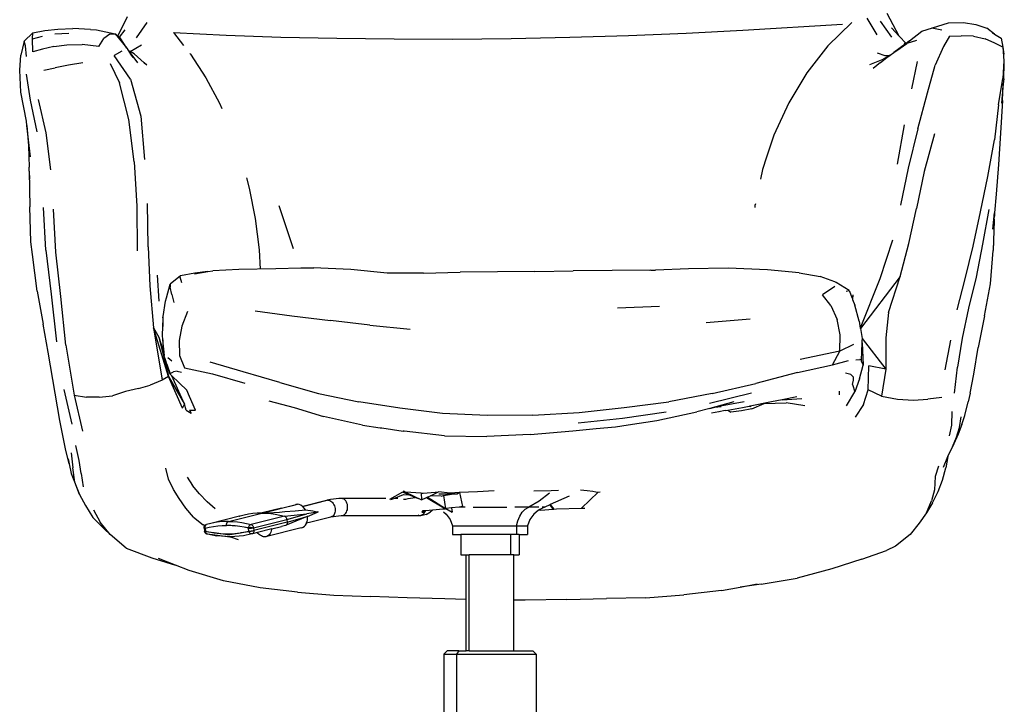
# Model space of a CAD drawing. Units: millimetres. Extents: x 4178 to 4761, y 1372 to 1778.
# Drawn here: x 4246 to 4315, y 1635 to 1682 of the extents above; entities that cross this region are included whole.
import ezdxf

# ---------------------------------------------------------------- set-up
doc = ezdxf.new("R2010")
doc.units = ezdxf.units.MM

msp = doc.modelspace()

# ---------------------------------------------------------------- linework, layer by layer
for p, q in [((4253.396, 1682.66), (4252.744, 1681.315)), ((4305.241, 1682.546), (4305.953, 1681.384)), ((4306.993, 1681.215), (4306.204, 1682.35)), ((4307.508, 1681.304), (4306.671, 1682.878)), ((4246.807, 1681.518), (4247.645, 1681.691)), ((4247.645, 1681.691), (4248.544, 1681.797)), ((4248.544, 1681.797), (4249.595, 1681.823)), ((4250.847, 1681.753), (4249.595, 1681.823)), ((4250.847, 1681.753), (4251.261, 1681.735)), ((4251.261, 1681.735), (4252.573, 1681.45)), ((4253.242, 1681.748), (4252.842, 1681.237)), ((4254.781, 1682.256), (4254.041, 1681.183)), ((4292.586, 1681.514), (4296.563, 1681.723)), ((4296.563, 1681.723), (4303.537, 1682.146)), ((4304.193, 1682.259), (4302.52, 1680.611)), ((4306.971, 1681.876), (4307.508, 1681.304)), ((4308.242, 1680.971), (4309.106, 1681.646)), ((4309.106, 1681.646), (4310.975, 1682.229)), ((4310.512, 1681.707), (4309.79, 1681.853)), ((4310.975, 1682.229), (4312.019, 1682.243)), ((4312.019, 1682.243), (4312.878, 1682.119)), ((4312.878, 1682.119), (4313.653, 1681.854)), ((4314.193, 1681.426), (4313.653, 1681.854)), ((4246.188, 1680.945), (4245.948, 1679.976)), ((4246.188, 1680.945), (4246.807, 1681.518)), ((4246.278, 1680.624), (4246.188, 1680.945)), ((4246.766, 1681.101), (4246.807, 1681.518)), ((4246.766, 1681.101), (4247.483, 1681.293)), ((4246.806, 1680.196), (4246.766, 1681.101)), ((4248.335, 1681.449), (4249.319, 1681.517)), ((4251.41, 1680.579), (4251.772, 1681.137)), ((4252.187, 1681.44), (4251.772, 1681.137)), ((4252.187, 1681.44), (4252.573, 1681.45)), ((4252.573, 1681.45), (4253.395, 1680.446)), ((4252.573, 1681.45), (4252.744, 1681.315)), ((4252.744, 1681.315), (4252.842, 1681.237)), ((4252.842, 1681.237), (4252.922, 1681.173)), ((4253.395, 1680.446), (4252.922, 1681.173)), ((4256.644, 1681.544), (4260.337, 1681.369)), ((4256.644, 1681.544), (4257.346, 1680.651)), ((4260.337, 1681.369), (4264.165, 1681.236)), ((4264.165, 1681.236), (4268.103, 1681.146)), ((4268.103, 1681.146), (4272.125, 1681.099)), ((4272.125, 1681.099), (4276.206, 1681.096)), ((4276.206, 1681.096), (4280.32, 1681.136)), ((4280.32, 1681.136), (4284.438, 1681.219)), ((4284.438, 1681.219), (4288.536, 1681.346)), ((4288.536, 1681.346), (4292.586, 1681.514)), ((4307.508, 1681.304), (4307.992, 1680.788)), ((4307.587, 1680.46), (4308.242, 1680.971)), ((4308.242, 1680.971), (4307.992, 1680.788)), ((4308.728, 1680.987), (4308.045, 1680.79)), ((4311.044, 1681.298), (4310.629, 1680.573)), ((4311.044, 1681.298), (4311.856, 1681.328)), ((4312.713, 1681.287), (4311.856, 1681.328)), ((4312.713, 1681.287), (4313.547, 1681.102)), ((4314.218, 1680.816), (4313.547, 1681.102)), ((4314.018, 1681.533), (4314.193, 1681.426)), ((4314.193, 1681.426), (4314.651, 1681.145)), ((4314.651, 1681.145), (4314.774, 1680.517)), ((4246.363, 1679.872), (4246.278, 1680.624)), ((4247.468, 1680.382), (4246.806, 1680.196)), ((4248.261, 1680.563), (4247.468, 1680.382)), ((4248.261, 1680.563), (4249.188, 1680.689)), ((4249.188, 1680.689), (4250.257, 1680.702)), ((4251.41, 1680.579), (4250.257, 1680.702)), ((4253.395, 1680.446), (4253.46, 1680.368)), ((4253.513, 1680.279), (4253.46, 1680.368)), ((4253.618, 1680.219), (4253.513, 1680.279)), ((4253.593, 1680.147), (4253.513, 1680.279)), ((4253.618, 1680.219), (4254.407, 1680.694)), ((4302.52, 1680.611), (4301.037, 1678.727)), ((4307.92, 1680.735), (4307.13, 1680.154)), ((4307.13, 1680.154), (4307.587, 1680.46)), ((4307.587, 1680.46), (4308.045, 1680.79)), ((4307.92, 1680.735), (4307.852, 1680.78)), ((4307.992, 1680.788), (4307.92, 1680.735)), ((4310.629, 1680.573), (4310.029, 1679.257)), ((4314.774, 1680.517), (4314.218, 1680.816)), ((4314.774, 1680.517), (4314.841, 1679.573)), ((4314.774, 1680.517), (4314.836, 1680.045)), ((4245.875, 1678.917), (4245.948, 1679.976)), ((4253.036, 1680.237), (4252.506, 1679.952)), ((4253.641, 1678.292), (4252.506, 1679.952)), ((4253.593, 1680.147), (4254.121, 1679.429)), ((4253.621, 1680.1), (4253.593, 1680.147)), ((4253.888, 1680.065), (4253.618, 1680.219)), ((4253.834, 1679.797), (4253.621, 1680.1)), ((4254.603, 1679.423), (4253.888, 1680.065)), ((4257.797, 1680.077), (4257.836, 1680.027)), ((4257.836, 1680.027), (4258.915, 1678.375)), ((4305.913, 1679.493), (4306.396, 1679.696)), ((4306.539, 1679.924), (4305.994, 1680.115)), ((4306.205, 1679.46), (4306.644, 1679.798)), ((4306.803, 1679.927), (4306.396, 1679.696)), ((4306.803, 1679.927), (4306.539, 1679.924)), ((4306.644, 1679.798), (4306.882, 1679.973)), ((4306.882, 1679.973), (4306.803, 1679.927)), ((4306.882, 1679.973), (4307.13, 1680.154)), ((4314.841, 1679.573), (4314.773, 1678.328)), ((4314.879, 1679.387), (4314.836, 1680.045)), ((4245.966, 1677.378), (4245.875, 1678.917)), ((4247.569, 1678.916), (4248.367, 1679.088)), ((4249.296, 1679.272), (4248.367, 1679.088)), ((4250.303, 1679.43), (4249.296, 1679.272)), ((4252.207, 1679.393), (4252.88, 1678.026)), ((4254.603, 1679.423), (4254.753, 1679.314)), ((4254.788, 1679.257), (4254.603, 1679.423)), ((4305.451, 1679.307), (4305.913, 1679.493)), ((4306.205, 1679.46), (4305.683, 1679.036)), ((4308.4, 1677.606), (4308.804, 1679.527)), ((4309.492, 1677.338), (4310.029, 1679.257)), ((4314.849, 1678.314), (4314.879, 1679.387)), ((4246.321, 1678.641), (4246.6, 1676.825)), ((4253.641, 1678.292), (4254.358, 1675.691)), ((4258.915, 1678.375), (4259.874, 1676.598)), ((4301.037, 1678.727), (4299.767, 1676.636)), ((4314.481, 1676.485), (4314.773, 1678.328)), ((4314.849, 1678.314), (4314.811, 1677.946)), ((4253.532, 1675.453), (4252.88, 1678.026)), ((4314.811, 1677.946), (4314.673, 1676.602)), ((4314.747, 1676.779), (4314.811, 1677.946)), ((4246.341, 1675.34), (4245.966, 1677.378)), ((4246.6, 1676.825), (4247.088, 1674.586)), ((4247.724, 1674.527), (4247.184, 1676.865)), ((4308.811, 1674.799), (4309.492, 1677.338)), ((4259.874, 1676.598), (4260.041, 1676.22)), ((4299.767, 1676.636), (4298.729, 1674.368)), ((4314.481, 1676.485), (4314.188, 1674.025)), ((4314.747, 1676.779), (4314.604, 1674.513)), ((4253.908, 1672.485), (4253.532, 1675.453)), ((4254.358, 1675.691), (4254.633, 1672.649)), ((4246.376, 1675.036), (4246.341, 1675.34)), ((4246.629, 1672.845), (4246.376, 1675.036)), ((4246.376, 1675.036), (4246.494, 1673.624)), ((4307.866, 1675.075), (4307.36, 1672.341)), ((4308.811, 1674.799), (4308.153, 1672.063)), ((4248.052, 1671.931), (4247.724, 1674.527)), ((4298.729, 1674.368), (4298.224, 1672.825)), ((4309.989, 1674.446), (4309.271, 1671.809)), ((4314.604, 1674.513), (4314.474, 1672.3)), ((4246.494, 1673.624), (4246.518, 1673.345)), ((4246.494, 1673.624), (4246.542, 1672.132)), ((4313.73, 1671.463), (4314.188, 1674.025)), ((4298.224, 1672.825), (4297.939, 1671.958)), ((4246.547, 1671.85), (4246.542, 1672.132)), ((4253.908, 1672.485), (4254.084, 1669.383)), ((4308.153, 1672.063), (4307.603, 1669.46)), ((4314.474, 1672.3), (4314.311, 1670.242)), ((4246.547, 1671.85), (4246.582, 1669.339)), ((4246.547, 1671.85), (4246.568, 1671.291)), ((4261.77, 1671.379), (4261.966, 1670.655)), ((4297.939, 1671.958), (4297.795, 1671.278)), ((4309.271, 1671.809), (4308.726, 1669.218)), ((4313.213, 1668.984), (4313.73, 1671.463)), ((4261.966, 1670.655), (4262.385, 1668.517)), ((4314.311, 1670.242), (4314.19, 1668.929)), ((4246.666, 1666.899), (4246.582, 1669.339)), ((4247.709, 1666.301), (4247.533, 1669.292)), ((4254.084, 1669.383), (4254.109, 1666.274)), ((4254.87, 1666.542), (4254.832, 1669.569)), ((4264.032, 1669.448), (4265.049, 1666.423)), ((4297.407, 1669.441), (4297.392, 1669.293)), ((4297.431, 1669.554), (4297.407, 1669.441)), ((4308.181, 1666.782), (4308.726, 1669.218)), ((4248.419, 1666.166), (4248.249, 1669.177)), ((4312.694, 1666.592), (4313.213, 1668.984)), ((4313.805, 1669.149), (4313.356, 1666.736)), ((4314.086, 1667.791), (4314.19, 1668.929)), ((4314.179, 1668.488), (4314.186, 1668.68)), ((4314.19, 1668.929), (4314.186, 1668.68)), ((4262.385, 1668.517), (4262.658, 1666.326)), ((4314.176, 1668.364), (4314.098, 1666.315)), ((4314.176, 1668.364), (4314.109, 1666.28)), ((4314.179, 1668.488), (4314.176, 1668.364)), ((4246.767, 1666.011), (4246.666, 1666.899)), ((4254.87, 1666.542), (4254.987, 1663.803)), ((4307.053, 1667.012), (4306.152, 1664.309)), ((4307.573, 1664.466), (4308.181, 1666.782)), ((4312.143, 1664.294), (4312.694, 1666.592)), ((4313.356, 1666.736), (4312.903, 1664.413)), ((4247.089, 1663.443), (4246.767, 1666.011)), ((4247.709, 1666.301), (4248.085, 1663.222)), ((4248.764, 1663.061), (4248.419, 1666.166)), ((4262.658, 1666.326), (4262.734, 1664.988)), ((4313.902, 1663.942), (4314.109, 1666.28)), ((4266.44, 1665.074), (4265.572, 1665.04)), ((4269.074, 1664.946), (4266.44, 1665.074)), ((4255.659, 1662.736), (4255.532, 1664.553)), ((4257.144, 1664.519), (4256.432, 1663.935)), ((4257.126, 1664.422), (4257.144, 1664.519)), ((4257.249, 1664.03), (4257.126, 1664.422)), ((4258.144, 1664.707), (4257.144, 1664.519)), ((4258.13, 1664.658), (4259.058, 1664.806)), ((4259.058, 1664.806), (4258.144, 1664.707)), ((4259.058, 1664.806), (4259.415, 1664.863)), ((4261.224, 1664.956), (4259.415, 1664.863)), ((4263.835, 1665.011), (4261.224, 1664.956)), ((4265.572, 1665.04), (4263.835, 1665.011)), ((4266.484, 1665.054), (4265.572, 1665.04)), ((4271.622, 1664.692), (4269.074, 1664.946)), ((4274.168, 1664.698), (4271.622, 1664.692)), ((4274.168, 1664.698), (4276.734, 1664.772)), ((4281.976, 1664.813), (4276.734, 1664.772)), ((4281.976, 1664.813), (4284.665, 1664.856)), ((4287.39, 1664.888), (4284.665, 1664.856)), ((4290.108, 1664.899), (4287.39, 1664.888)), ((4290.429, 1664.898), (4290.032, 1664.88)), ((4290.108, 1664.899), (4290.429, 1664.898)), ((4292.755, 1665.007), (4290.429, 1664.898)), ((4295.532, 1665.044), (4292.755, 1665.007)), ((4298.289, 1664.933), (4295.532, 1665.044)), ((4300.502, 1664.722), (4298.289, 1664.933)), ((4300.502, 1664.722), (4301.967, 1664.455)), ((4303.013, 1664.092), (4301.967, 1664.455)), ((4307.573, 1664.466), (4304.794, 1660.815)), ((4306.761, 1661.947), (4307.573, 1664.466)), ((4312.903, 1664.413), (4312.37, 1662.244)), ((4254.987, 1663.803), (4255.253, 1660.88)), ((4256.169, 1662.961), (4256.432, 1663.935)), ((4256.432, 1663.935), (4256.426, 1663.72)), ((4256.549, 1663.217), (4256.426, 1663.72)), ((4303.006, 1663.757), (4302.144, 1663.18)), ((4303.094, 1664.042), (4303.013, 1664.092)), ((4304.01, 1663.496), (4303.094, 1664.042)), ((4306.152, 1664.309), (4304.789, 1660.847)), ((4311.579, 1662.138), (4312.143, 1664.294)), ((4313.499, 1661.713), (4313.902, 1663.942)), ((4247.089, 1663.443), (4247.518, 1661.124)), ((4248.085, 1663.222), (4248.465, 1659.888)), ((4249.1, 1659.652), (4248.764, 1663.061)), ((4256.549, 1663.217), (4256.683, 1662.652)), ((4302.731, 1662.424), (4302.144, 1663.18)), ((4303.793, 1663.449), (4304.01, 1663.496)), ((4304.01, 1663.496), (4304.218, 1662.942)), ((4304.261, 1663.173), (4304.218, 1662.942)), ((4304.261, 1663.173), (4304.247, 1662.863)), ((4255.93, 1661.663), (4256.101, 1662.731)), ((4256.101, 1662.731), (4256.169, 1662.961)), ((4290.724, 1662.374), (4287.773, 1662.237)), ((4302.731, 1662.424), (4303.166, 1661.45)), ((4304.218, 1662.942), (4304.247, 1662.863)), ((4304.247, 1662.863), (4304.399, 1662.457)), ((4304.706, 1661.334), (4304.399, 1662.457)), ((4255.901, 1661.591), (4255.93, 1661.663)), ((4255.925, 1661.526), (4255.93, 1661.663)), ((4257.64, 1662.02), (4257.242, 1660.978)), ((4262.371, 1662.068), (4264.957, 1661.701)), ((4264.957, 1661.701), (4267.649, 1661.384)), ((4306.761, 1661.947), (4306.57, 1660.176)), ((4312.37, 1662.244), (4311.92, 1660.156)), ((4313.499, 1661.713), (4313.054, 1659.502)), ((4247.868, 1659.167), (4247.518, 1661.124)), ((4255.881, 1660.336), (4255.904, 1660.954)), ((4255.901, 1661.591), (4255.904, 1660.954)), ((4255.925, 1661.526), (4255.901, 1661.591)), ((4255.904, 1660.954), (4255.925, 1661.526)), ((4257.242, 1660.978), (4257.048, 1659.981)), ((4270.422, 1661.066), (4267.649, 1661.384)), ((4270.422, 1661.066), (4273.251, 1660.767)), ((4293.981, 1661.245), (4297.066, 1661.511)), ((4303.384, 1660.386), (4303.166, 1661.45)), ((4304.706, 1661.334), (4304.789, 1660.847)), ((4256.307, 1657.469), (4255.253, 1660.88)), ((4255.253, 1660.88), (4255.625, 1660.22)), ((4255.253, 1660.88), (4255.864, 1657.211)), ((4255.908, 1660.066), (4255.881, 1660.336)), ((4303.341, 1659.248), (4303.384, 1660.386)), ((4304.789, 1660.847), (4304.794, 1660.815)), ((4304.794, 1660.815), (4304.909, 1660.133)), ((4249.1, 1659.652), (4249.687, 1656.163)), ((4255.625, 1660.22), (4255.941, 1659.268)), ((4255.625, 1660.22), (4256.307, 1657.469)), ((4255.908, 1660.066), (4255.908, 1660.056)), ((4255.909, 1660.049), (4255.908, 1660.056)), ((4255.912, 1660.026), (4255.909, 1660.049)), ((4255.912, 1660.026), (4255.941, 1659.268)), ((4256.021, 1658.924), (4255.912, 1660.026)), ((4257.048, 1659.981), (4257.068, 1658.931)), ((4304.314, 1659.697), (4303.341, 1659.248)), ((4304.877, 1658.617), (4304.919, 1659.821)), ((4304.909, 1660.133), (4306.566, 1657.969)), ((4304.909, 1660.133), (4304.926, 1660.033)), ((4304.919, 1659.821), (4304.926, 1660.033)), ((4304.919, 1659.821), (4304.991, 1658.253)), ((4306.57, 1660.176), (4306.566, 1657.969)), ((4311.114, 1660.011), (4310.72, 1657.941)), ((4311.92, 1660.156), (4311.599, 1658.111)), ((4248.697, 1654.393), (4247.868, 1659.167)), ((4255.941, 1659.268), (4255.952, 1658.97)), ((4255.952, 1658.97), (4256.021, 1658.924)), ((4255.952, 1658.97), (4256.069, 1658.647)), ((4257.068, 1658.931), (4257.426, 1658.079)), ((4303.341, 1659.248), (4300.584, 1658.664)), ((4302.837, 1658.272), (4303.341, 1659.248)), ((4312.741, 1657.636), (4313.054, 1659.502)), ((4256.069, 1658.647), (4256.111, 1658.464)), ((4256.069, 1658.647), (4256.196, 1658.292)), ((4256.111, 1658.464), (4256.211, 1658.247)), ((4256.211, 1658.247), (4256.196, 1658.292)), ((4256.404, 1657.65), (4256.211, 1658.247)), ((4256.211, 1658.247), (4256.429, 1657.647)), ((4256.538, 1658.528), (4256.266, 1658.769)), ((4261.543, 1657.798), (4259.228, 1658.459)), ((4300.386, 1657.752), (4302.837, 1658.272)), ((4302.837, 1658.272), (4303.949, 1658.576)), ((4304.479, 1658.633), (4304.752, 1658.659)), ((4304.721, 1657.29), (4304.991, 1658.253)), ((4304.877, 1658.617), (4304.752, 1658.659)), ((4304.878, 1658.521), (4304.877, 1658.617)), ((4304.878, 1658.521), (4304.991, 1658.253)), ((4305.342, 1656.52), (4305.395, 1658.212)), ((4306.566, 1657.969), (4305.395, 1658.212)), ((4256.404, 1657.65), (4256.429, 1657.647)), ((4256.404, 1657.65), (4256.544, 1657.515)), ((4256.479, 1657.691), (4256.429, 1657.647)), ((4256.479, 1657.691), (4256.646, 1657.785)), ((4257.435, 1655.515), (4256.544, 1657.515)), ((4256.544, 1657.515), (4257.592, 1656.51)), ((4256.913, 1657.829), (4256.646, 1657.785)), ((4256.913, 1657.829), (4257.207, 1657.768)), ((4257.426, 1658.079), (4259.387, 1657.656)), ((4259.387, 1657.656), (4261.65, 1656.986)), ((4264.104, 1657.038), (4261.543, 1657.798)), ((4300.386, 1657.752), (4297.455, 1656.968)), ((4304.128, 1657.606), (4303.743, 1657.693)), ((4304.128, 1657.606), (4304.318, 1657.418)), ((4306.566, 1657.969), (4306.279, 1656.08)), ((4311.398, 1656.286), (4311.599, 1658.111)), ((4312.48, 1656.288), (4312.741, 1657.636)), ((4254.194, 1656.634), (4255.011, 1656.851)), ((4255.864, 1657.211), (4255.011, 1656.851)), ((4256.307, 1657.469), (4255.864, 1657.211)), ((4257.274, 1655.246), (4256.307, 1657.469)), ((4256.307, 1657.469), (4257.435, 1655.515)), ((4264.104, 1657.038), (4266.812, 1656.266)), ((4294.415, 1656.271), (4297.455, 1656.968)), ((4304.233, 1656.914), (4304.318, 1657.217)), ((4304.233, 1656.914), (4304.395, 1656.385)), ((4304.318, 1657.217), (4304.318, 1657.418)), ((4304.721, 1657.29), (4304.395, 1656.385)), ((4249.561, 1654.122), (4249, 1656.556)), ((4249.687, 1656.163), (4250.561, 1656.023)), ((4249.687, 1656.163), (4250.27, 1653.633)), ((4251.441, 1656.027), (4252.374, 1656.12)), ((4253.298, 1656.414), (4252.374, 1656.12)), ((4254.194, 1656.634), (4253.298, 1656.414)), ((4257.773, 1656.068), (4257.592, 1656.51)), ((4266.812, 1656.266), (4269.639, 1655.695)), ((4294.415, 1656.271), (4291.359, 1655.679)), ((4297.152, 1656.304), (4294.208, 1655.567)), ((4303.295, 1656.446), (4303.307, 1656.172)), ((4303.812, 1655.399), (4304.395, 1656.385)), ((4305.016, 1655.514), (4305.342, 1656.52)), ((4306.279, 1656.08), (4305.342, 1656.52)), ((4312.48, 1656.288), (4312.339, 1655.682)), ((4251.441, 1656.027), (4250.561, 1656.023)), ((4257.274, 1655.246), (4257.435, 1655.515)), ((4257.547, 1655.108), (4257.435, 1655.515)), ((4258.187, 1655.113), (4257.773, 1656.068)), ((4263.344, 1655.765), (4265.105, 1655.295)), ((4272.519, 1655.243), (4269.639, 1655.695)), ((4288.246, 1655.283), (4291.359, 1655.679)), ((4295.933, 1655.678), (4294.253, 1655.228)), ((4296.659, 1655.679), (4294.737, 1655.338)), ((4298.574, 1655.69), (4297.064, 1655.388)), ((4297.194, 1655.205), (4298.045, 1655.564)), ((4298.045, 1655.564), (4299.601, 1655.613)), ((4299.309, 1655.833), (4298.574, 1655.69)), ((4300.337, 1656.034), (4299.309, 1655.833)), ((4299.309, 1655.833), (4300.697, 1655.932)), ((4300.91, 1655.41), (4299.601, 1655.613)), ((4305.016, 1655.514), (4304.423, 1654.608)), ((4306.279, 1656.08), (4307.397, 1655.877)), ((4307.397, 1655.877), (4308.51, 1655.804)), ((4308.51, 1655.804), (4309.523, 1655.875)), ((4310.512, 1655.988), (4309.523, 1655.875)), ((4312.123, 1654.731), (4312.339, 1655.682)), ((4257.547, 1655.108), (4257.891, 1654.898)), ((4257.785, 1655.111), (4258.187, 1655.113)), ((4257.785, 1655.111), (4257.891, 1654.898)), ((4265.105, 1655.295), (4267.175, 1654.655)), ((4275.518, 1654.863), (4272.519, 1655.243)), ((4278.648, 1654.729), (4275.518, 1654.863)), ((4281.84, 1654.745), (4278.648, 1654.729)), ((4281.84, 1654.745), (4285.088, 1654.932)), ((4285.088, 1654.932), (4288.246, 1655.283)), ((4291.193, 1654.955), (4288.123, 1654.528)), ((4290.523, 1654.386), (4293.337, 1654.982)), ((4294.253, 1655.228), (4293.337, 1654.982)), ((4294.253, 1655.228), (4294.594, 1655.305)), ((4294.364, 1654.897), (4294.347, 1654.893)), ((4294.882, 1654.997), (4294.364, 1654.897)), ((4294.594, 1655.305), (4295.025, 1655.354)), ((4294.594, 1655.305), (4294.737, 1655.338)), ((4295.322, 1655.082), (4294.882, 1654.997)), ((4294.906, 1654.986), (4294.882, 1654.997)), ((4295.322, 1655.082), (4295.498, 1655.111)), ((4295.498, 1655.111), (4296.532, 1655.282)), ((4295.498, 1655.111), (4295.707, 1654.957)), ((4296.457, 1655.061), (4295.707, 1654.957)), ((4297.194, 1655.205), (4296.457, 1655.061)), ((4296.532, 1655.282), (4297.005, 1655.377)), ((4297.005, 1655.377), (4297.064, 1655.388)), ((4297.087, 1655.348), (4297.005, 1655.377)), ((4297.064, 1655.388), (4297.087, 1655.348)), ((4311.198, 1655.01), (4311.183, 1654.055)), ((4311.912, 1654.095), (4312.123, 1654.731)), ((4249.089, 1652.391), (4248.697, 1654.393)), ((4269.908, 1654.058), (4267.175, 1654.655)), ((4269.908, 1654.058), (4271.135, 1653.877)), ((4288.123, 1654.528), (4285.003, 1654.191)), ((4287.628, 1653.945), (4288.524, 1654.082)), ((4288.524, 1654.082), (4290.523, 1654.386)), ((4311.183, 1654.055), (4311.017, 1653.316)), ((4311.912, 1654.095), (4311.636, 1653.433)), ((4311.734, 1653.901), (4311.858, 1654.635)), ((4271.135, 1653.877), (4271.188, 1653.869)), ((4271.188, 1653.869), (4271.246, 1653.861)), ((4271.246, 1653.861), (4272.753, 1653.639)), ((4272.825, 1653.63), (4272.753, 1653.639)), ((4275.647, 1653.302), (4272.825, 1653.63)), ((4281.639, 1653.406), (4278.62, 1653.269)), ((4281.639, 1653.406), (4284.646, 1653.657)), ((4284.646, 1653.657), (4286.283, 1653.815)), ((4286.283, 1653.815), (4287.628, 1653.945)), ((4311.636, 1653.433), (4311.251, 1652.543)), ((4311.536, 1653.218), (4311.734, 1653.901)), ((4275.647, 1653.302), (4278.62, 1653.269)), ((4311.251, 1652.543), (4311.536, 1653.218)), ((4249.346, 1651.35), (4249.089, 1652.391)), ((4249.491, 1652.111), (4249.609, 1651.069)), ((4250.049, 1651.588), (4249.8, 1652.642)), ((4310.93, 1651.858), (4311.251, 1652.543)), ((4249.278, 1651.707), (4249.346, 1651.35)), ((4249.346, 1651.35), (4249.474, 1650.682)), ((4250.189, 1650.668), (4250.049, 1651.588)), ((4310.626, 1651.113), (4310.93, 1651.858)), ((4310.93, 1651.858), (4310.773, 1651.061)), ((4249.474, 1650.682), (4250.059, 1649.195)), ((4249.729, 1650.059), (4249.609, 1651.069)), ((4250.189, 1650.668), (4250.319, 1649.741)), ((4256.296, 1650.277), (4256.124, 1651.048)), ((4310.26, 1651.193), (4310.023, 1650.46)), ((4310.539, 1650.202), (4310.773, 1651.061)), ((4250.059, 1649.195), (4249.729, 1650.059)), ((4256.653, 1649.56), (4256.296, 1650.277)), ((4257.614, 1650.406), (4257.989, 1649.832)), ((4310.023, 1650.46), (4309.985, 1649.529)), ((4310.247, 1649.405), (4310.539, 1650.202)), ((4257.043, 1648.914), (4256.653, 1649.56)), ((4258.475, 1649.252), (4257.989, 1649.832)), ((4258.475, 1649.252), (4259.005, 1648.685)), ((4272.698, 1649.369), (4271.802, 1648.844)), ((4273.152, 1649.183), (4272.698, 1649.369)), ((4272.775, 1649.452), (4272.77, 1649.43)), ((4272.77, 1649.43), (4272.881, 1649.377)), ((4272.775, 1649.452), (4272.881, 1649.377)), ((4272.881, 1649.377), (4272.925, 1649.356)), ((4274.022, 1649.291), (4272.925, 1649.356)), ((4272.925, 1649.356), (4274.034, 1648.82)), ((4274.022, 1649.291), (4274.145, 1649.301)), ((4274.022, 1649.291), (4274.034, 1648.82)), ((4274.145, 1649.301), (4274.996, 1649.371)), ((4274.655, 1649.117), (4275.224, 1649.389)), ((4274.996, 1649.371), (4275.224, 1649.389)), ((4276.045, 1649.287), (4275.224, 1649.389)), ((4276.137, 1649.228), (4275.246, 1649.23)), ((4275.582, 1649.125), (4276.137, 1649.228)), ((4276.707, 1649.333), (4276.045, 1649.287)), ((4276.524, 1649.227), (4276.045, 1649.287)), ((4276.524, 1649.227), (4276.137, 1649.228)), ((4276.707, 1649.333), (4276.524, 1649.227)), ((4277.958, 1649.396), (4276.707, 1649.333)), ((4276.707, 1649.333), (4276.907, 1648.352)), ((4279.134, 1649.462), (4277.958, 1649.396)), ((4281.902, 1649.458), (4283.111, 1649.486)), ((4282.995, 1649.288), (4282.292, 1648.745)), ((4283.111, 1649.486), (4283.627, 1649.51)), ((4285.186, 1649.522), (4285.642, 1649.475)), ((4286.425, 1649.356), (4285.25, 1648.239)), ((4285.642, 1649.475), (4286.047, 1649.428)), ((4286.047, 1649.428), (4286.258, 1649.393)), ((4286.258, 1649.393), (4286.408, 1649.358)), ((4286.408, 1649.358), (4286.56, 1649.39)), ((4286.408, 1649.358), (4286.425, 1649.356)), ((4309.985, 1649.529), (4309.779, 1648.747)), ((4309.845, 1648.611), (4310.247, 1649.405)), ((4250.059, 1649.195), (4250.495, 1648.421)), ((4257.518, 1648.254), (4257.043, 1648.914)), ((4259.575, 1648.192), (4259.005, 1648.685)), ((4262.841, 1647.891), (4265.345, 1648.515)), ((4265.345, 1648.515), (4265.227, 1648.498)), ((4265.467, 1648.498), (4265.345, 1648.515)), ((4267.478, 1648.804), (4265.707, 1648.362)), ((4265.977, 1648.439), (4267.413, 1648.797)), ((4267.668, 1648.847), (4267.413, 1648.797)), ((4267.478, 1648.804), (4267.413, 1648.797)), ((4267.668, 1648.847), (4267.478, 1648.804)), ((4267.478, 1648.804), (4267.545, 1648.797)), ((4267.545, 1648.797), (4267.613, 1648.775)), ((4267.613, 1648.775), (4267.679, 1648.74)), ((4267.859, 1648.88), (4267.668, 1648.847)), ((4267.679, 1648.74), (4267.741, 1648.691)), ((4267.741, 1648.691), (4267.799, 1648.631)), ((4267.799, 1648.631), (4267.851, 1648.561)), ((4267.851, 1648.561), (4267.896, 1648.482)), ((4268.05, 1648.903), (4267.859, 1648.88)), ((4268.242, 1648.918), (4268.05, 1648.903)), ((4268.435, 1648.922), (4268.242, 1648.918)), ((4268.368, 1648.915), (4268.357, 1648.911)), ((4268.435, 1648.922), (4268.368, 1648.915)), ((4268.5, 1648.915), (4268.435, 1648.922)), ((4268.511, 1648.922), (4268.435, 1648.922)), ((4268.5, 1648.915), (4268.511, 1648.922)), ((4268.566, 1648.893), (4268.5, 1648.915)), ((4268.757, 1648.922), (4268.511, 1648.922)), ((4268.627, 1648.857), (4268.566, 1648.893)), ((4268.684, 1648.808), (4268.627, 1648.857)), ((4268.734, 1648.747), (4268.684, 1648.808)), ((4268.777, 1648.675), (4268.734, 1648.747)), ((4268.754, 1648.915), (4268.757, 1648.922)), ((4270.002, 1648.922), (4268.757, 1648.922)), ((4268.812, 1648.595), (4268.777, 1648.675)), ((4268.838, 1648.508), (4268.812, 1648.595)), ((4270.003, 1648.915), (4270.002, 1648.922)), ((4270.009, 1648.922), (4270.002, 1648.922)), ((4270.01, 1648.915), (4270.009, 1648.922)), ((4270.759, 1648.922), (4270.009, 1648.922)), ((4270.76, 1648.915), (4270.759, 1648.922)), ((4271.184, 1648.922), (4270.759, 1648.922)), ((4271.196, 1648.915), (4271.184, 1648.922)), ((4271.53, 1648.922), (4271.184, 1648.922)), ((4271.53, 1648.922), (4271.532, 1648.915)), ((4271.895, 1648.841), (4272.093, 1648.922)), ((4272.093, 1648.922), (4272.767, 1649.202)), ((4272.368, 1648.922), (4272.093, 1648.922)), ((4272.767, 1649.202), (4273.152, 1649.183)), ((4272.773, 1648.864), (4272.926, 1648.88)), ((4272.926, 1648.88), (4273.1, 1648.911)), ((4273.1, 1648.911), (4273.597, 1649)), ((4273.597, 1649), (4273.152, 1649.183)), ((4274.034, 1648.82), (4273.597, 1649)), ((4274.034, 1648.82), (4274.384, 1648.987)), ((4274.384, 1648.987), (4274.433, 1649.011)), ((4274.384, 1648.987), (4275.709, 1648.208)), ((4274.433, 1649.011), (4274.655, 1649.117)), ((4275.709, 1648.208), (4274.433, 1649.011)), ((4275.404, 1649.092), (4274.655, 1649.117)), ((4275.404, 1649.092), (4275.582, 1649.125)), ((4275.582, 1649.125), (4275.709, 1648.208)), ((4282.292, 1648.745), (4281.548, 1648.323)), ((4284.393, 1649.094), (4283.046, 1648.491)), ((4309.429, 1647.927), (4309.779, 1648.747)), ((4309.845, 1648.611), (4309.429, 1647.927)), ((4250.495, 1648.421), (4250.993, 1647.596)), ((4251.058, 1648.126), (4251.515, 1647.263)), ((4258.067, 1647.621), (4257.518, 1648.254)), ((4260.504, 1647.308), (4262.841, 1647.891)), ((4262.219, 1647.859), (4261.913, 1647.819)), ((4262.529, 1647.883), (4262.219, 1647.859)), ((4262.584, 1647.885), (4262.529, 1647.883)), ((4262.6, 1647.887), (4262.584, 1647.885)), ((4262.614, 1647.885), (4262.6, 1647.887)), ((4262.628, 1647.889), (4262.614, 1647.885)), ((4262.675, 1647.893), (4262.628, 1647.889)), ((4262.689, 1647.892), (4262.675, 1647.893)), ((4262.752, 1647.901), (4262.689, 1647.892)), ((4262.808, 1647.895), (4262.689, 1647.892)), ((4262.775, 1647.901), (4262.752, 1647.901)), ((4262.808, 1647.895), (4262.775, 1647.901)), ((4262.808, 1647.895), (4262.813, 1647.892)), ((4262.815, 1647.897), (4262.813, 1647.892)), ((4262.813, 1647.892), (4262.841, 1647.891)), ((4262.829, 1647.901), (4262.815, 1647.897)), ((4262.841, 1647.891), (4262.815, 1647.897)), ((4262.869, 1647.907), (4262.829, 1647.901)), ((4262.841, 1647.891), (4262.865, 1647.891)), ((4262.865, 1647.891), (4262.893, 1647.892)), ((4264.225, 1648.247), (4262.869, 1647.907)), ((4262.893, 1647.892), (4262.952, 1647.895)), ((4262.893, 1647.892), (4263.155, 1647.883)), ((4262.952, 1647.895), (4263.011, 1647.897)), ((4263.011, 1647.897), (4263.068, 1647.901)), ((4263.068, 1647.901), (4263.179, 1647.907)), ((4263.155, 1647.883), (4263.471, 1647.859)), ((4263.179, 1647.907), (4263.286, 1647.914)), ((4263.286, 1647.914), (4263.492, 1647.928)), ((4263.471, 1647.859), (4263.787, 1647.819)), ((4263.492, 1647.928), (4263.692, 1647.942)), ((4263.692, 1647.942), (4264.079, 1647.972)), ((4264.079, 1647.972), (4264.455, 1648.001)), ((4264.225, 1648.247), (4265.187, 1648.488)), ((4264.423, 1647.69), (4266.008, 1647.854)), ((4264.455, 1648.001), (4265.187, 1648.061)), ((4264.59, 1647.458), (4266.008, 1647.854)), ((4265.187, 1648.488), (4265.227, 1648.498)), ((4265.187, 1648.061), (4265.899, 1648.122)), ((4265.575, 1648.453), (4265.467, 1648.498)), ((4265.588, 1648.448), (4265.575, 1648.453)), ((4265.699, 1648.369), (4265.588, 1648.448)), ((4265.699, 1648.369), (4265.977, 1648.439)), ((4265.704, 1648.365), (4265.699, 1648.369)), ((4265.707, 1648.362), (4265.704, 1648.365)), ((4265.809, 1648.255), (4265.707, 1648.362)), ((4265.899, 1648.122), (4265.809, 1648.255)), ((4265.899, 1648.122), (4266.076, 1648.104)), ((4266.746, 1647.956), (4266.008, 1647.854)), ((4266.042, 1647.657), (4266.746, 1647.956)), ((4266.076, 1648.104), (4266.253, 1648.081)), ((4266.253, 1648.081), (4266.43, 1648.053)), ((4266.43, 1648.053), (4266.608, 1648.02)), ((4266.608, 1648.02), (4266.785, 1647.982)), ((4266.754, 1647.961), (4266.746, 1647.956)), ((4266.762, 1647.967), (4266.754, 1647.961)), ((4266.77, 1647.972), (4266.762, 1647.967)), ((4266.778, 1647.977), (4266.77, 1647.972)), ((4266.785, 1647.982), (4266.778, 1647.977)), ((4267.896, 1648.482), (4267.932, 1648.396)), ((4267.938, 1647.867), (4267.903, 1647.797)), ((4267.932, 1648.396), (4267.959, 1648.306)), ((4267.963, 1647.946), (4267.938, 1647.867)), ((4267.959, 1648.306), (4267.975, 1648.214)), ((4267.977, 1648.032), (4267.963, 1647.946)), ((4267.975, 1648.214), (4267.982, 1648.122)), ((4267.982, 1648.122), (4267.977, 1648.032)), ((4268.627, 1647.789), (4268.684, 1647.838)), ((4268.684, 1647.838), (4268.734, 1647.9)), ((4268.734, 1647.9), (4268.777, 1647.971)), ((4268.777, 1647.971), (4268.812, 1648.051)), ((4268.812, 1648.051), (4268.838, 1648.138)), ((4268.853, 1648.417), (4268.838, 1648.508)), ((4268.838, 1648.138), (4268.853, 1648.23)), ((4268.858, 1648.323), (4268.853, 1648.417)), ((4268.853, 1648.23), (4268.858, 1648.323)), ((4274.059, 1647.958), (4274.104, 1648.01)), ((4274.059, 1647.958), (4274.215, 1647.955)), ((4274.104, 1648.01), (4274.163, 1648.079)), ((4274.142, 1647.814), (4274.171, 1647.838)), ((4274.163, 1648.079), (4274.236, 1648.085)), ((4274.171, 1647.838), (4274.221, 1647.9)), ((4274.215, 1647.955), (4274.184, 1648.002)), ((4274.255, 1648.087), (4274.215, 1647.955)), ((4274.221, 1647.9), (4274.264, 1647.971)), ((4274.236, 1648.085), (4274.255, 1648.087)), ((4274.255, 1648.087), (4274.311, 1648.091)), ((4274.264, 1647.971), (4274.282, 1648.011)), ((4274.288, 1648.024), (4274.282, 1648.011)), ((4274.291, 1648.033), (4274.288, 1648.024)), ((4274.291, 1648.033), (4274.299, 1648.051)), ((4274.299, 1648.051), (4274.311, 1648.091)), ((4274.311, 1648.091), (4274.833, 1648.135)), ((4274.356, 1647.805), (4274.66, 1647.983)), ((4274.741, 1648.034), (4274.66, 1647.983)), ((4274.741, 1648.034), (4274.833, 1648.135)), ((4274.833, 1648.135), (4275.539, 1648.194)), ((4275.539, 1648.194), (4275.709, 1648.208)), ((4275.58, 1647.985), (4275.773, 1647.821)), ((4275.737, 1648.212), (4275.709, 1648.208)), ((4276.145, 1648.261), (4275.737, 1648.212)), ((4275.737, 1648.212), (4276.178, 1647.959)), ((4276.664, 1648.323), (4276.145, 1648.261)), ((4276.145, 1648.261), (4276.178, 1647.959)), ((4276.907, 1648.352), (4276.664, 1648.323)), ((4277.095, 1648.323), (4276.664, 1648.323)), ((4277.651, 1648.323), (4280.022, 1648.323)), ((4281.548, 1648.323), (4280.577, 1648.323)), ((4280.919, 1647.677), (4281.096, 1647.952)), ((4281.096, 1647.952), (4281.309, 1648.17)), ((4281.309, 1648.17), (4281.548, 1648.323)), ((4282.253, 1648.323), (4281.548, 1648.323)), ((4282.216, 1648.089), (4281.9, 1647.821)), ((4282.253, 1648.121), (4282.216, 1648.089)), ((4282.406, 1648.1), (4282.216, 1648.089)), ((4282.671, 1648.323), (4282.253, 1648.121)), ((4282.406, 1648.1), (4283.238, 1648.173)), ((4282.671, 1648.323), (4282.484, 1648.323)), ((4283.029, 1648.483), (4282.671, 1648.323)), ((4283.046, 1648.491), (4283.029, 1648.483)), ((4283.029, 1648.483), (4283.238, 1648.173)), ((4283.046, 1648.491), (4283.314, 1648.179)), ((4283.238, 1648.173), (4283.314, 1648.179)), ((4283.314, 1648.179), (4283.485, 1648.194)), ((4283.485, 1648.194), (4285.25, 1648.239)), ((4285.25, 1648.239), (4285.485, 1648.245)), ((4309.429, 1647.927), (4308.919, 1647.193)), ((4250.993, 1647.596), (4251.808, 1646.779)), ((4252.213, 1646.395), (4251.515, 1647.263)), ((4258.067, 1647.621), (4258.744, 1647.067)), ((4259.273, 1647.18), (4258.973, 1647.108)), ((4261.29, 1647.683), (4259.273, 1647.18)), ((4259.576, 1647.236), (4259.273, 1647.18)), ((4259.883, 1647.276), (4259.576, 1647.236)), ((4260.192, 1647.3), (4259.883, 1647.276)), ((4260.504, 1647.308), (4260.192, 1647.3)), ((4260.366, 1647.106), (4260.372, 1647.143)), ((4260.372, 1647.143), (4260.381, 1647.177)), ((4260.381, 1647.177), (4260.395, 1647.21)), ((4260.395, 1647.21), (4260.412, 1647.239)), ((4260.412, 1647.239), (4260.432, 1647.264)), ((4260.432, 1647.264), (4260.454, 1647.284)), ((4260.454, 1647.284), (4260.479, 1647.299)), ((4260.479, 1647.299), (4260.504, 1647.308)), ((4260.504, 1647.308), (4260.59, 1647.306)), ((4260.59, 1647.306), (4260.551, 1647.297)), ((4260.59, 1647.306), (4260.818, 1647.3)), ((4260.818, 1647.3), (4261.134, 1647.276)), ((4261.134, 1647.276), (4261.451, 1647.236)), ((4261.29, 1647.683), (4261.31, 1647.69)), ((4261.327, 1647.692), (4261.31, 1647.69)), ((4261.609, 1647.763), (4261.327, 1647.692)), ((4261.451, 1647.236), (4261.768, 1647.18)), ((4261.913, 1647.819), (4261.609, 1647.763)), ((4261.768, 1647.18), (4262.086, 1647.108)), ((4264.423, 1647.69), (4262.086, 1647.108)), ((4262.253, 1646.876), (4264.59, 1647.458)), ((4264.615, 1647.257), (4262.278, 1646.674)), ((4263.787, 1647.819), (4264.105, 1647.763)), ((4264.105, 1647.763), (4264.423, 1647.69)), ((4264.423, 1647.69), (4264.446, 1647.682)), ((4264.446, 1647.682), (4264.469, 1647.67)), ((4264.469, 1647.67), (4264.492, 1647.653)), ((4264.492, 1647.653), (4264.513, 1647.633)), ((4264.513, 1647.633), (4264.532, 1647.609)), ((4264.532, 1647.609), (4264.549, 1647.583)), ((4266.033, 1647.653), (4264.547, 1647.046)), ((4264.549, 1647.583), (4264.563, 1647.554)), ((4264.563, 1647.554), (4264.575, 1647.523)), ((4264.575, 1647.523), (4264.584, 1647.491)), ((4264.584, 1647.491), (4264.59, 1647.458)), ((4264.59, 1647.458), (4264.615, 1647.257)), ((4264.605, 1647.133), (4264.595, 1647.106)), ((4264.612, 1647.162), (4264.605, 1647.133)), ((4264.616, 1647.192), (4264.612, 1647.162)), ((4264.615, 1647.257), (4266.033, 1647.653)), ((4264.615, 1647.257), (4264.617, 1647.224)), ((4264.617, 1647.224), (4264.616, 1647.192)), ((4265.911, 1647.061), (4265.971, 1647.165)), ((4265.971, 1647.165), (4265.986, 1647.206)), ((4265.986, 1647.206), (4266.015, 1647.285)), ((4265.986, 1647.206), (4266.197, 1647.259)), ((4266.015, 1647.285), (4266.042, 1647.418)), ((4266.042, 1647.657), (4266.033, 1647.653)), ((4266.05, 1647.559), (4266.042, 1647.657)), ((4266.042, 1647.418), (4266.05, 1647.559)), ((4266.197, 1647.259), (4267.691, 1647.631)), ((4267.691, 1647.631), (4268.398, 1647.719)), ((4267.753, 1647.653), (4267.691, 1647.631)), ((4267.81, 1647.688), (4267.753, 1647.653)), ((4267.86, 1647.737), (4267.81, 1647.688)), ((4267.903, 1647.797), (4267.86, 1647.737)), ((4268.398, 1647.719), (4268.441, 1647.724)), ((4268.441, 1647.724), (4268.501, 1647.731)), ((4268.441, 1647.724), (4268.503, 1647.724)), ((4268.501, 1647.731), (4268.566, 1647.753)), ((4268.503, 1647.724), (4270.711, 1647.724)), ((4268.566, 1647.753), (4268.627, 1647.789)), ((4270.711, 1647.724), (4270.821, 1647.724)), ((4270.821, 1647.724), (4273.922, 1647.724)), ((4273.791, 1647.753), (4273.797, 1647.753)), ((4273.812, 1647.744), (4273.797, 1647.753)), ((4273.855, 1647.731), (4273.812, 1647.744)), ((4273.922, 1647.724), (4273.988, 1647.731)), ((4274.031, 1647.744), (4273.988, 1647.731)), ((4274.078, 1647.738), (4273.988, 1647.731)), ((4274.046, 1647.753), (4274.031, 1647.744)), ((4274.046, 1647.753), (4274.052, 1647.753)), ((4274.052, 1647.753), (4274.114, 1647.789)), ((4274.356, 1647.805), (4274.078, 1647.738)), ((4274.114, 1647.789), (4274.127, 1647.8)), ((4274.133, 1647.804), (4274.127, 1647.8)), ((4274.142, 1647.814), (4274.133, 1647.804)), ((4274.245, 1647.784), (4274.239, 1647.782)), ((4275.773, 1647.821), (4276.039, 1647.44)), ((4276.039, 1647.44), (4276.2, 1647.005)), ((4280.701, 1647.005), (4280.786, 1647.357)), ((4280.786, 1647.357), (4280.919, 1647.677)), ((4281.634, 1647.44), (4281.473, 1647.005)), ((4281.9, 1647.821), (4281.634, 1647.44)), ((4308.919, 1647.193), (4308.289, 1646.395)), ((4251.808, 1646.779), (4252.213, 1646.395)), ((4258.841, 1647.017), (4258.744, 1647.067)), ((4258.793, 1646.876), (4258.797, 1646.92)), ((4258.798, 1646.851), (4258.793, 1646.876)), ((4258.793, 1646.876), (4258.858, 1646.876)), ((4258.798, 1646.851), (4258.795, 1646.846)), ((4258.795, 1646.846), (4258.798, 1646.842)), ((4258.797, 1646.92), (4258.809, 1646.96)), ((4258.804, 1646.855), (4258.798, 1646.851)), ((4258.798, 1646.842), (4258.807, 1646.839)), ((4258.798, 1646.842), (4258.82, 1646.645)), ((4258.807, 1646.839), (4258.822, 1646.836)), ((4258.809, 1646.96), (4258.828, 1646.995)), ((4258.82, 1646.863), (4258.81, 1646.858)), ((4258.82, 1646.645), (4258.823, 1646.641)), ((4258.822, 1646.836), (4258.842, 1646.835)), ((4258.823, 1646.641), (4258.832, 1646.637)), ((4258.83, 1646.603), (4258.823, 1646.641)), ((4258.828, 1646.995), (4258.841, 1647.017)), ((4258.846, 1646.565), (4258.83, 1646.603)), ((4258.832, 1646.637), (4258.847, 1646.635)), ((4258.841, 1647.017), (4258.844, 1647.022)), ((4258.842, 1646.835), (4258.866, 1646.834)), ((4258.844, 1647.022), (4258.875, 1647.055)), ((4258.846, 1646.565), (4258.861, 1646.541)), ((4258.847, 1646.635), (4258.867, 1646.633)), ((4258.857, 1646.944), (4258.856, 1646.908)), ((4258.856, 1646.908), (4258.858, 1646.876)), ((4258.864, 1646.876), (4258.856, 1646.874)), ((4258.87, 1647.002), (4258.857, 1647.009)), ((4258.863, 1646.978), (4258.857, 1646.944)), ((4258.858, 1646.876), (4258.859, 1646.871)), ((4258.864, 1646.876), (4258.858, 1646.876)), ((4258.859, 1646.871), (4258.866, 1646.834)), ((4258.889, 1646.504), (4258.861, 1646.541)), ((4258.87, 1647.002), (4258.863, 1646.978)), ((4258.867, 1646.877), (4258.864, 1646.876)), ((4258.864, 1646.871), (4258.864, 1646.876)), ((4258.866, 1646.834), (4259.16, 1646.905)), ((4258.866, 1646.834), (4258.891, 1646.633)), ((4258.867, 1646.633), (4258.891, 1646.633)), ((4258.873, 1647.01), (4258.87, 1647.002)), ((4258.886, 1647.039), (4258.873, 1647.01)), ((4258.875, 1647.055), (4258.907, 1647.076)), ((4258.904, 1647.063), (4258.886, 1647.039)), ((4258.923, 1646.479), (4258.889, 1646.504)), ((4258.891, 1646.633), (4259.514, 1646.507)), ((4258.893, 1646.597), (4258.891, 1646.633)), ((4258.899, 1646.563), (4258.893, 1646.597)), ((4259.514, 1646.507), (4258.893, 1646.597)), ((4258.908, 1646.532), (4258.899, 1646.563)), ((4258.924, 1647.083), (4258.904, 1647.063)), ((4258.907, 1647.076), (4258.924, 1647.083)), ((4258.922, 1646.504), (4258.908, 1646.532)), ((4258.939, 1646.481), (4258.922, 1646.504)), ((4258.923, 1646.479), (4258.958, 1646.457)), ((4258.948, 1647.098), (4258.924, 1647.083)), ((4258.958, 1646.462), (4258.939, 1646.481)), ((4258.948, 1647.098), (4258.951, 1647.099)), ((4258.951, 1647.099), (4258.973, 1647.108)), ((4258.98, 1646.449), (4258.958, 1646.462)), ((4258.958, 1646.457), (4258.98, 1646.449)), ((4259.004, 1646.441), (4258.98, 1646.449)), ((4259.16, 1646.905), (4259.457, 1646.96)), ((4259.457, 1646.96), (4259.758, 1646.999)), ((4259.514, 1646.507), (4260.133, 1646.444)), ((4260.454, 1646.376), (4259.514, 1646.507)), ((4259.758, 1646.999), (4260.061, 1647.023)), ((4260.061, 1647.023), (4260.367, 1647.031)), ((4260.133, 1646.444), (4260.441, 1646.436)), ((4260.364, 1647.068), (4260.366, 1647.106)), ((4260.367, 1647.031), (4260.364, 1647.068)), ((4260.364, 1647.068), (4260.984, 1646.999)), ((4260.675, 1647.023), (4260.367, 1647.031)), ((4260.441, 1646.436), (4260.747, 1646.444)), ((4260.454, 1646.376), (4261.351, 1646.507)), ((4260.984, 1646.999), (4260.675, 1647.023)), ((4260.747, 1646.444), (4261.351, 1646.507)), ((4261.294, 1646.96), (4260.984, 1646.999)), ((4261.605, 1646.905), (4261.294, 1646.96)), ((4261.919, 1646.871), (4261.294, 1646.96)), ((4261.351, 1646.507), (4261.942, 1646.633)), ((4261.953, 1646.597), (4261.351, 1646.507)), ((4261.917, 1646.834), (4261.605, 1646.905)), ((4261.917, 1646.834), (4261.919, 1646.871)), ((4261.917, 1646.834), (4261.945, 1646.835)), ((4261.942, 1646.633), (4261.917, 1646.834)), ((4261.919, 1646.871), (4261.92, 1646.876)), ((4261.92, 1646.876), (4261.926, 1646.908)), ((4262.148, 1646.876), (4261.92, 1646.876)), ((4261.926, 1646.908), (4261.936, 1646.944)), ((4261.936, 1646.944), (4261.95, 1646.978)), ((4261.953, 1646.597), (4261.942, 1646.633)), ((4261.942, 1646.633), (4261.97, 1646.633)), ((4261.945, 1646.835), (4261.977, 1646.836)), ((4261.95, 1646.978), (4261.967, 1647.01)), ((4261.964, 1646.572), (4261.953, 1646.597)), ((4261.964, 1646.572), (4261.995, 1646.58)), ((4261.969, 1646.563), (4261.964, 1646.572)), ((4261.967, 1647.01), (4261.987, 1647.039)), ((4261.987, 1646.532), (4261.969, 1646.563)), ((4261.97, 1646.633), (4262.002, 1646.635)), ((4261.977, 1646.836), (4262.012, 1646.839)), ((4261.987, 1647.039), (4262.01, 1647.063)), ((4262.009, 1646.504), (4261.987, 1646.532)), ((4262.002, 1646.635), (4262.037, 1646.637)), ((4262.033, 1646.481), (4262.009, 1646.504)), ((4262.01, 1647.063), (4262.034, 1647.083)), ((4262.012, 1646.839), (4262.048, 1646.842)), ((4262.052, 1646.894), (4262.027, 1646.897)), ((4262.059, 1646.462), (4262.033, 1646.481)), ((4262.034, 1647.083), (4262.06, 1647.098)), ((4262.037, 1646.637), (4262.073, 1646.641)), ((4262.048, 1646.842), (4262.085, 1646.846)), ((4262.086, 1646.449), (4262.059, 1646.462)), ((4262.06, 1647.098), (4262.086, 1647.108)), ((4262.06, 1647.098), (4262.085, 1647.099)), ((4262.063, 1646.597), (4262.071, 1646.599)), ((4262.073, 1646.641), (4262.111, 1646.645)), ((4262.085, 1647.099), (4262.11, 1647.099)), ((4262.085, 1646.846), (4262.123, 1646.851)), ((4262.086, 1647.108), (4262.11, 1647.099)), ((4262.114, 1646.441), (4262.086, 1646.449)), ((4262.11, 1647.099), (4262.133, 1647.087)), ((4262.111, 1646.645), (4262.148, 1646.65)), ((4262.123, 1646.851), (4262.159, 1646.857)), ((4262.133, 1647.087), (4262.155, 1647.07)), ((4262.169, 1646.442), (4262.142, 1646.439)), ((4262.148, 1646.876), (4262.158, 1646.879)), ((4262.148, 1646.65), (4262.184, 1646.655)), ((4262.155, 1647.07), (4262.176, 1647.05)), ((4262.197, 1646.873), (4262.158, 1646.879)), ((4262.159, 1646.857), (4262.193, 1646.863)), ((4262.19, 1646.45), (4262.169, 1646.442)), ((4262.176, 1647.05), (4262.195, 1647.026)), ((4262.184, 1646.655), (4262.218, 1646.661)), ((4262.552, 1646.541), (4262.19, 1646.45)), ((4262.211, 1646.463), (4262.19, 1646.45)), ((4262.193, 1646.863), (4262.225, 1646.869)), ((4262.195, 1647.026), (4262.212, 1647)), ((4262.197, 1646.873), (4262.205, 1646.876)), ((4262.205, 1646.876), (4262.253, 1646.876)), ((4262.225, 1646.869), (4262.205, 1646.876)), ((4262.229, 1646.48), (4262.211, 1646.463)), ((4262.212, 1647), (4262.227, 1646.971)), ((4262.218, 1646.661), (4262.25, 1646.668)), ((4262.225, 1646.869), (4262.253, 1646.876)), ((4262.227, 1646.971), (4262.239, 1646.94)), ((4262.245, 1646.5), (4262.229, 1646.48)), ((4262.236, 1646.64), (4262.261, 1646.646)), ((4262.239, 1646.94), (4262.247, 1646.908)), ((4262.258, 1646.523), (4262.245, 1646.5)), ((4262.247, 1646.908), (4262.253, 1646.876)), ((4262.25, 1646.668), (4262.278, 1646.674)), ((4262.253, 1646.876), (4262.278, 1646.674)), ((4262.268, 1646.55), (4262.258, 1646.523)), ((4262.276, 1646.579), (4262.268, 1646.55)), ((4262.274, 1646.65), (4262.28, 1646.651)), ((4262.28, 1646.61), (4262.276, 1646.579)), ((4262.278, 1646.674), (4262.28, 1646.651)), ((4262.28, 1646.651), (4262.281, 1646.642)), ((4262.281, 1646.642), (4262.28, 1646.61)), ((4263.536, 1646.786), (4262.552, 1646.541)), ((4262.597, 1646.481), (4262.552, 1646.541)), ((4262.665, 1646.41), (4262.597, 1646.481)), ((4265.514, 1646.842), (4263.197, 1646.267)), ((4263.436, 1646.481), (4263.387, 1646.41)), ((4263.477, 1646.562), (4263.436, 1646.481)), ((4263.509, 1646.652), (4263.477, 1646.562)), ((4263.531, 1646.749), (4263.509, 1646.652)), ((4263.536, 1646.786), (4263.531, 1646.749)), ((4263.536, 1646.786), (4264.224, 1646.957)), ((4264.316, 1646.977), (4264.224, 1646.957)), ((4264.505, 1647.025), (4264.316, 1646.977)), ((4264.523, 1647.032), (4264.505, 1647.025)), ((4264.527, 1647.033), (4264.523, 1647.032)), ((4264.547, 1647.046), (4264.527, 1647.033)), ((4264.565, 1647.062), (4264.547, 1647.046)), ((4264.581, 1647.083), (4264.565, 1647.062)), ((4264.595, 1647.106), (4264.581, 1647.083)), ((4265.538, 1646.848), (4265.514, 1646.842)), ((4265.653, 1646.876), (4265.538, 1646.848)), ((4265.653, 1646.876), (4265.749, 1646.914)), ((4265.749, 1646.914), (4265.836, 1646.976)), ((4265.836, 1646.976), (4265.911, 1647.061)), ((4276.2, 1647.005), (4276.2, 1646.67)), ((4276.2, 1647.005), (4280.701, 1647.005)), ((4276.2, 1646.67), (4276.2, 1646.665)), ((4276.2, 1646.665), (4276.2, 1646.661)), ((4276.2, 1646.661), (4276.2, 1646.406)), ((4280.701, 1647.005), (4280.701, 1646.406)), ((4280.701, 1647.005), (4281.473, 1647.005)), ((4281.473, 1647.005), (4281.473, 1646.68)), ((4281.473, 1646.68), (4281.473, 1646.633)), ((4281.473, 1646.633), (4281.473, 1646.406)), ((4253.327, 1645.448), (4252.213, 1646.395)), ((4259.004, 1646.441), (4259.047, 1646.435)), ((4259.047, 1646.435), (4259.691, 1646.314)), ((4259.047, 1646.435), (4260.593, 1646.239)), ((4260.323, 1646.25), (4259.691, 1646.314)), ((4260.593, 1646.239), (4260.323, 1646.25)), ((4260.441, 1646.436), (4260.454, 1646.376)), ((4260.593, 1646.239), (4260.637, 1646.241)), ((4260.651, 1646.242), (4260.637, 1646.241)), ((4260.949, 1646.25), (4260.651, 1646.242)), ((4260.651, 1646.242), (4261.197, 1646.056)), ((4261.566, 1646.314), (4260.949, 1646.25)), ((4262.142, 1646.439), (4261.566, 1646.314)), ((4262.142, 1646.439), (4262.114, 1646.441)), ((4262.737, 1646.35), (4262.665, 1646.41)), ((4262.812, 1646.302), (4262.737, 1646.35)), ((4262.89, 1646.267), (4262.812, 1646.302)), ((4262.969, 1646.246), (4262.89, 1646.267)), ((4263.047, 1646.239), (4262.969, 1646.246)), ((4263.124, 1646.246), (4263.047, 1646.239)), ((4263.197, 1646.267), (4263.124, 1646.246)), ((4263.266, 1646.302), (4263.197, 1646.267)), ((4263.33, 1646.35), (4263.266, 1646.302)), ((4263.387, 1646.41), (4263.33, 1646.35)), ((4276.2, 1646.406), (4276.799, 1646.406)), ((4276.799, 1646.406), (4276.799, 1645.968)), ((4280.277, 1646.406), (4276.799, 1646.406)), ((4276.799, 1645.968), (4276.799, 1644.968)), ((4280.277, 1646.406), (4280.277, 1644.968)), ((4280.701, 1646.406), (4280.277, 1646.406)), ((4280.874, 1646.406), (4280.701, 1646.406)), ((4280.849, 1646.291), (4280.874, 1646.288)), ((4280.874, 1646.406), (4280.874, 1646.288)), ((4280.874, 1646.406), (4281.473, 1646.406)), ((4280.874, 1646.288), (4280.874, 1644.968)), ((4308.289, 1646.395), (4307.247, 1645.589)), ((4253.327, 1645.448), (4255.143, 1644.775)), ((4304.887, 1644.668), (4306.616, 1645.27)), ((4307.247, 1645.589), (4306.616, 1645.27)), ((4255.143, 1644.775), (4256.797, 1644.255)), ((4256.797, 1644.255), (4255.609, 1644.727)), ((4276.799, 1644.968), (4277.16, 1644.968)), ((4277.16, 1641.846), (4277.16, 1644.968)), ((4277.16, 1644.968), (4277.371, 1644.968)), ((4277.371, 1638.257), (4277.371, 1644.968)), ((4280.277, 1644.968), (4277.371, 1644.968)), ((4280.513, 1644.968), (4280.277, 1644.968)), ((4280.513, 1644.077), (4280.513, 1644.968)), ((4280.513, 1644.968), (4280.874, 1644.968)), ((4304.887, 1644.668), (4302.783, 1643.991)), ((4257.753, 1643.874), (4256.797, 1644.255)), ((4260.161, 1643.162), (4257.753, 1643.874)), ((4280.513, 1641.801), (4280.513, 1644.077)), ((4302.783, 1643.991), (4300.364, 1643.352)), ((4262.734, 1642.667), (4260.161, 1643.162)), ((4297.828, 1642.918), (4300.364, 1643.352)), ((4265.333, 1642.359), (4262.734, 1642.667)), ((4265.333, 1642.359), (4267.886, 1642.15)), ((4295.054, 1642.47), (4292.43, 1642.175)), ((4295.054, 1642.47), (4296.357, 1642.715)), ((4296.357, 1642.715), (4297.56, 1642.941)), ((4297.828, 1642.918), (4296.357, 1642.715)), ((4267.886, 1642.15), (4270.455, 1642.062)), ((4273.038, 1641.954), (4270.455, 1642.062)), ((4275.661, 1641.888), (4273.038, 1641.954)), ((4277.16, 1641.846), (4275.661, 1641.888)), ((4277.16, 1638.257), (4277.16, 1641.846)), ((4281.295, 1641.797), (4280.513, 1641.801)), ((4280.513, 1638.257), (4280.513, 1641.801)), ((4284.219, 1641.853), (4281.295, 1641.797)), ((4284.219, 1641.853), (4287, 1641.915)), ((4289.724, 1641.953), (4287, 1641.915)), ((4289.724, 1641.953), (4292.43, 1642.175)), ((4275.842, 1638.257), (4275.602, 1638.017)), ((4276.651, 1638.257), (4275.842, 1638.257)), ((4276.651, 1638.257), (4276.476, 1638.017)), ((4276.651, 1638.257), (4277.16, 1638.257)), ((4277.371, 1638.257), (4277.16, 1638.257)), ((4277.371, 1638.257), (4280.513, 1638.257)), ((4280.513, 1638.257), (4281.831, 1638.257)), ((4281.831, 1638.257), (4282.07, 1638.017)), ((4275.602, 1638.017), (4275.602, 1625.454)), ((4275.602, 1638.017), (4276.476, 1638.017)), ((4276.476, 1638.017), (4276.476, 1625.454)), ((4276.476, 1638.017), (4282.07, 1638.017)), ((4282.07, 1638.017), (4282.07, 1625.454))]:
    msp.add_line(p, q)

doc.saveas('drawing.dxf')
